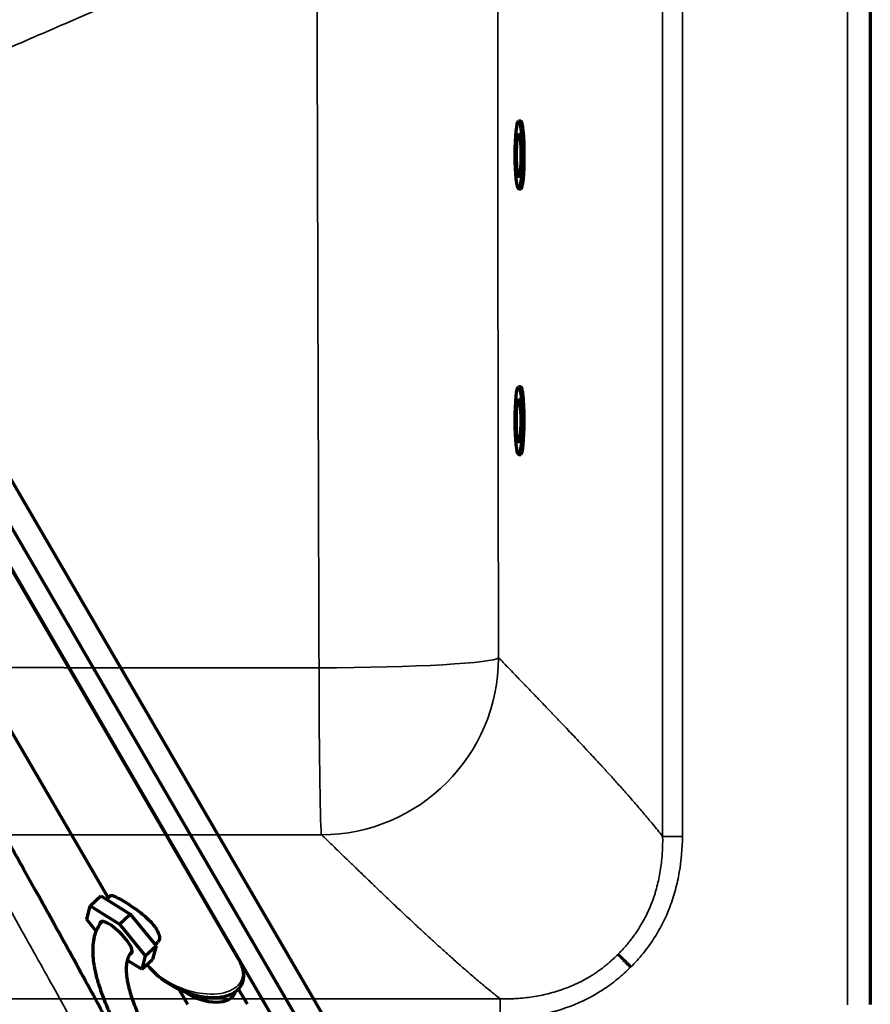
# Model space of a CAD drawing. Units: millimetres. Extents: x -1072 to 1050, y -892 to 901.
# Drawn here: x 566 to 950, y -507 to -63 of the extents above; entities that cross this region are included whole.
import ezdxf

# ---------------------------------------------------------------- set-up
doc = ezdxf.new("R2010")
doc.units = ezdxf.units.MM
doc.layers.add('Isometric$1', color=7, linetype='Continuous', true_color=0xffffff)
doc.layers.add('Top$2', color=7, linetype='Continuous', true_color=0xffffff)

msp = doc.modelspace()

# ---------------------------------------------------------------- linework, layer by layer
at = {"layer": 'Isometric$1', "color": 175, "linetype": 'Continuous', "lineweight": 35}
for p, q in [((939.74, -507.41), (939.74, 710.37)), ((856.27, -431.44), (856.27, 634.4)), ((865.18, 634.4), (865.18, -431.44)), ((856.27, -431.44), (865.18, -431.44)), ((0, -504.79), (782.92, -504.79)), ((782.92, -504.79), (782.92, -513.7))]:
    msp.add_line(p, q, dxfattribs=at)
at = {"layer": 'Isometric$1', "color": 175, "linetype": 'Continuous', "lineweight": 70}
for p, q in [((950, 710.25), (950, -507.29)), ((792.28, -108.69), (791.28, -108.69)), ((792.28, -108.69), (792.28, -108.69)), ((791.3, -139.19), (792.3, -139.19)), ((792.23, -228.53), (791.24, -228.53)), ((792.23, -228.53), (792.23, -228.53)), ((791.25, -259.03), (792.25, -259.03))]:
    msp.add_line(p, q, dxfattribs=at)
for centre, major_axis in [((791.29, -123.94), (-0.01, 15.25)), ((791.29, -123.94), (-0.01, 9.67)), ((791.25, -243.78), (-0.01, 15.25)), ((791.25, -243.78), (0, 9.67))]:
    msp.add_ellipse(centre, major_axis=major_axis, ratio=0.101432, dxfattribs=at)
for centre, start_param, end_param in [((792.29, -123.94), 4.711617, 6.283185), ((792.29, -123.94), 3.141508, 4.711617), ((792.24, -243.78), 4.711568, 6.283185), ((792.24, -243.78), 3.141557, 4.711568)]:
    msp.add_ellipse(centre, major_axis=(-0.01, 15.25), ratio=0.101432, start_param=start_param, end_param=end_param, dxfattribs=at)
at = {"layer": 'Isometric$1', "color": 175, "linetype": 'Continuous', "lineweight": 35}
for major_axis, ratio, start_param, end_param in [((-80, -0.22), 0.056789, 1.556698, 3.094236), ((56.57, 56.57), 0.997769, 3.928108, 5.49667), ((-0.05, 80), 0.014006, 1.627639, 3.094308)]:
    msp.add_ellipse((702.29, -350.81), major_axis=major_axis, ratio=ratio, start_param=start_param, end_param=end_param, dxfattribs=at)
for points, knots in [([(569.01, 82.89), (550.09, 74.7), (531.16, 66.51), (493.32, 50.13), (474.39, 41.94), (417.62, 17.37), (379.77, 0.99), (304.08, -31.77), (266.23, -48.15), (209.46, -72.72), (190.53, -80.91), (152.69, -97.29), (133.76, -105.48), (76.99, -130.05), (39.14, -146.43), (-36.55, -179.19), (-74.4, -195.57), (-131.17, -220.14), (-150.1, -228.33), (-187.94, -244.71), (-206.87, -252.9), (-235.25, -265.18), (-244.72, -269.28), (-263.64, -277.46), (-273.1, -281.56), (-292.03, -289.75), (-301.49, -293.84), (-315.68, -299.99), (-320.41, -302.03), (-329.87, -306.13), (-334.6, -308.18), (-339.34, -310.22)], [0, 0, 0, 0, 0.0625, 0.0625, 0.125, 0.125, 0.25, 0.25, 0.375, 0.375, 0.4375, 0.4375, 0.5, 0.5, 0.625, 0.625, 0.75, 0.75, 0.8125, 0.8125, 0.875, 0.875, 0.90625, 0.90625, 0.9375, 0.9375, 0.96875, 0.96875, 0.984375, 0.984375, 1, 1, 1, 1]), ([(474.04, -113.34), (483.09, -109.42), (501.75, -101.34), (530.61, -88.85), (561.19, -75.62), (593.49, -61.64), (627.51, -46.92), (663.26, -31.45), (687.66, -20.89), (700.14, -15.48)], [0, 0, 0, 0, 0.120026, 0.247663, 0.38291, 0.525767, 0.676234, 0.834312, 1, 1, 1, 1]), ([(700.18, -15.59), (700.25, -43.25), (700.33, -70.91), (700.48, -126.95), (700.56, -155.33), (700.68, -197.96), (700.72, -212.19), (700.79, -233.54), (700.82, -240.66), (700.85, -251.34), (700.87, -254.9), (700.89, -262.03), (700.89, -265.59), (700.92, -276.3), (700.94, -283.46), (700.98, -297.78), (701.01, -304.95), (701.08, -326.49), (701.13, -340.89), (701.17, -355.36)], [0, 0, 0, 0, 0.2455, 0.2455, 0.497, 0.497, 0.62275, 0.62275, 0.685625, 0.685625, 0.717063, 0.717063, 0.7485, 0.7485, 0.811375, 0.811375, 0.87425, 0.87425, 1, 1, 1, 1]), ([(782.2, -350.81), (782.16, -336.84), (782.13, -322.87), (782.08, -294.91), (782.06, -280.93), (782.01, -252.96), (781.99, -238.98), (781.96, -211.01), (781.95, -197.02), (781.91, -155.05), (781.89, -127.07), (781.86, -71.11), (781.84, -43.12), (781.84, -15.14)], [0, 0, 0, 0, 0.125, 0.125, 0.25, 0.25, 0.375, 0.375, 0.5, 0.5, 0.75, 0.75, 1, 1, 1, 1]), ([(856.27, -431.44), (854.77, -429.56), (853.3, -427.75), (850.42, -424.26), (848.3, -421.73), (846.25, -419.33), (844.9, -417.75), (844.23, -416.98), (842.24, -414.69), (840.95, -413.21), (838.41, -410.35), (837.17, -408.96), (834.75, -406.26), (832.39, -403.64), (830.13, -401.17), (828.88, -399.81), (828.74, -399.66), (828.47, -399.37), (828.06, -398.92), (827.11, -397.89), (826.31, -397.02), (825.52, -396.17), (825.26, -395.89), (824.74, -395.33), (823.96, -394.49), (823.2, -393.67), (821.7, -392.06), (820.72, -391.01), (818.81, -388.98), (817.88, -387.98), (816.06, -386.05), (815.17, -385.11), (813.43, -383.28), (812.58, -382.38), (810.93, -380.64), (810.12, -379.79), (808.54, -378.13), (807.77, -377.32), (806.64, -376.14), (806.27, -375.75), (805.53, -374.99), (803.71, -373.09), (801.32, -370.6), (799.1, -368.29), (798.18, -367.33), (797.73, -366.86), (797.58, -366.71), (797.28, -366.4), (795.94, -365.02), (794.13, -363.14), (792.59, -361.55), (791.6, -360.52), (791.12, -360.02), (788.77, -357.6), (787.13, -355.9), (784.3, -352.99), (783.12, -351.77), (782.2, -350.81)], [0, 0, 0, 0, 0.03125, 0.03125, 0.0625, 0.078125, 0.078125, 0.09375, 0.09375, 0.125, 0.125, 0.15625, 0.15625, 0.1875, 0.21875, 0.21875, 0.222656, 0.222656, 0.226562, 0.234375, 0.25, 0.25, 0.257812, 0.257812, 0.265625, 0.28125, 0.28125, 0.3125, 0.3125, 0.34375, 0.34375, 0.375, 0.375, 0.40625, 0.40625, 0.4375, 0.4375, 0.46875, 0.46875, 0.484375, 0.484375, 0.5, 0.5625, 0.59375, 0.609375, 0.609375, 0.617188, 0.617188, 0.625, 0.6875, 0.71875, 0.71875, 0.75, 0.75, 0.875, 0.875, 1, 1, 1, 1]), ([(0, -431.22), (58.52, -431.18), (117.05, -431.13), (234.1, -431.05), (292.62, -431.01), (409.67, -430.93), (468.19, -430.88), (555.98, -430.82), (585.24, -430.8), (643.77, -430.76), (673.03, -430.74), (702.29, -430.72)], [0, 0, 0, 0, 0.25, 0.25, 0.5, 0.5, 0.75, 0.75, 0.875, 0.875, 1, 1, 1, 1]), ([(702.29, -430.72), (703.25, -431.64), (704.47, -432.82), (707.38, -435.65), (709.08, -437.29), (711.5, -439.64), (712, -440.12), (713.03, -441.11), (714.62, -442.65), (716.5, -444.46), (717.88, -445.8), (718.19, -446.1), (718.34, -446.25), (718.81, -446.7), (719.77, -447.62), (722.08, -449.84), (724.57, -452.23), (726.47, -454.05), (727.23, -454.79), (727.62, -455.16), (728.8, -456.29), (729.61, -457.06), (731.27, -458.64), (732.12, -459.45), (733.86, -461.1), (734.76, -461.95), (736.59, -463.69), (737.53, -464.58), (739.46, -466.4), (740.46, -467.33), (742.49, -469.24), (743.54, -470.22), (745.15, -471.72), (745.97, -472.48), (746.81, -473.26), (747.37, -473.78), (747.65, -474.04), (748.5, -474.83), (749.37, -475.63), (750.4, -476.58), (750.85, -476.99), (751.14, -477.26), (751.29, -477.4), (752.65, -478.65), (755.12, -480.91), (757.74, -483.27), (760.44, -485.69), (761.83, -486.93), (764.69, -489.47), (766.17, -490.76), (768.46, -492.75), (769.23, -493.42), (770.81, -494.77), (773.21, -496.82), (775.74, -498.94), (779.23, -501.82), (781.04, -503.29), (782.92, -504.79)], [0, 0, 0, 0, 0.125, 0.125, 0.25, 0.25, 0.28125, 0.28125, 0.3125, 0.375, 0.382813, 0.382813, 0.390625, 0.390625, 0.40625, 0.4375, 0.5, 0.515625, 0.515625, 0.53125, 0.53125, 0.5625, 0.5625, 0.59375, 0.59375, 0.625, 0.625, 0.65625, 0.65625, 0.6875, 0.6875, 0.71875, 0.71875, 0.734375, 0.742188, 0.742188, 0.75, 0.75, 0.765625, 0.773438, 0.777344, 0.777344, 0.78125, 0.78125, 0.8125, 0.84375, 0.84375, 0.875, 0.875, 0.90625, 0.90625, 0.921875, 0.921875, 0.9375, 0.96875, 0.96875, 1, 1, 1, 1]), ([(836.12, -484.64), (836.39, -484.38), (836.92, -483.85), (837.71, -483.04), (838.48, -482.22), (839.24, -481.39), (839.99, -480.54), (840.71, -479.67), (841.43, -478.8), (842.13, -477.9), (842.81, -477), (843.48, -476.08), (844.13, -475.15), (844.77, -474.21), (846.49, -471.57), (849.06, -467), (851.08, -462.25), (852.02, -459.61), (852.16, -459.23), (852.21, -459.06), (852.3, -458.82), (852.55, -458.04), (853.15, -456.16), (853.95, -453.23), (854.75, -449.66), (855.37, -446.09), (855.84, -442.44), (856.11, -439.26), (856.24, -436.43), (856.3, -433.98), (856.28, -432.3), (856.27, -431.44)], [0, 0, 0, 0, 0.019222, 0.03846, 0.057714, 0.076984, 0.096272, 0.115577, 0.1349, 0.154242, 0.173601, 0.19298, 0.212378, 0.231796, 0.251234, 0.373866, 0.499445, 0.515103, 0.517662, 0.520224, 0.52407, 0.530806, 0.562321, 0.625172, 0.68609, 0.750006, 0.810549, 0.874629, 0.913881, 0.955686, 1, 1, 1, 1]), ([(865.18, -431.44), (865.18, -436.91), (864.72, -442.31), (863.33, -450.29), (862.74, -452.93), (861.67, -456.87), (861.28, -458.17), (860.44, -460.78), (859.98, -462.06), (857.56, -468.41), (855.13, -473.22), (850.73, -480.01), (849.13, -482.2), (846.54, -485.38), (845.64, -486.42), (843.8, -488.44), (842.85, -489.43), (841.87, -490.39)], [0, 0, 0, 0, 0.25, 0.25, 0.375, 0.375, 0.4375, 0.4375, 0.5, 0.5, 0.75, 0.75, 0.875, 0.875, 0.9375, 0.9375, 1, 1, 1, 1]), ([(782.92, -504.79), (783.36, -504.8), (784.22, -504.81), (785.5, -504.81), (786.74, -504.79), (787.94, -504.76), (789.11, -504.71), (791.12, -504.59), (793.92, -504.36), (797.57, -503.89), (801.14, -503.27), (804.71, -502.47), (807.64, -501.67), (809.51, -501.08), (810.28, -500.82), (810.52, -500.74), (810.69, -500.68), (811.08, -500.54), (813.73, -499.6), (818.48, -497.58), (823.33, -494.85), (826.5, -492.75), (828.22, -491.53), (829.9, -490.26), (831.53, -488.93), (833.11, -487.55), (834.65, -486.13), (835.63, -485.14), (836.12, -484.64)], [0, 0, 0, 0, 0.022468, 0.044315, 0.065534, 0.086121, 0.106069, 0.125375, 0.189453, 0.249998, 0.313913, 0.374833, 0.437684, 0.4692, 0.475487, 0.479256, 0.482081, 0.484903, 0.50056, 0.626139, 0.748773, 0.784854, 0.820868, 0.856816, 0.892701, 0.928525, 0.96429, 1, 1, 1, 1]), ([(841.87, -490.39), (840.91, -491.37), (839.92, -492.32), (837.9, -494.16), (836.86, -495.06), (833.68, -497.65), (831.49, -499.25), (824.7, -503.65), (819.89, -506.08), (813.54, -508.5), (812.26, -508.95), (809.65, -509.8), (808.35, -510.19), (804.41, -511.26), (801.77, -511.85), (793.79, -513.24), (788.39, -513.7), (782.92, -513.7)], [0, 0, 0, 0, 0.0625, 0.0625, 0.125, 0.125, 0.25, 0.25, 0.5, 0.5, 0.5625, 0.5625, 0.625, 0.625, 0.75, 0.75, 1, 1, 1, 1])]:
    msp.add_open_spline(points, degree=3, knots=knots, dxfattribs=at)
msp.add_rational_spline([(701.17, -355.36), (686.52, -355.36), (671.87, -355.35), (642.58, -355.35), (627.94, -355.34), (598.67, -355.32), (584.03, -355.31), (554.77, -355.27), (540.14, -355.25), (466.98, -355.12), (408.47, -354.99), (320.7, -354.78), (291.45, -354.72), (232.94, -354.57), (203.68, -354.5), (145.16, -354.35), (115.89, -354.27), (72, -354.14), (57.36, -354.09), (28.1, -353.99), (13.47, -353.94), (-1.17, -353.88)], [0.999999997272, 0.999999997272, 0.999999997271, 0.999999997271, 0.99999999727, 0.999999997269, 0.999999997269, 0.999999997267, 0.999999997266, 0.999999997259, 0.999999997253, 0.999999997243, 0.999999997239, 0.999999997232, 0.999999997229, 0.999999997222, 0.999999997218, 0.999999997211, 0.999999997209, 0.999999997204, 0.999999997202, 0.999999997199], degree=3, knots=[0, 0, 0, 0, 0.0625, 0.0625, 0.125, 0.125, 0.1875, 0.1875, 0.25, 0.25, 0.5, 0.5, 0.625, 0.625, 0.75, 0.75, 0.875, 0.875, 0.9375, 0.9375, 1, 1, 1, 1], dxfattribs=at)
at = {"layer": 'Isometric$1', "color": 175, "linetype": 'Continuous', "lineweight": 70}
msp.add_open_spline([(836.12, -484.64), (836.16, -484.68), (836.24, -484.75), (836.35, -484.87), (836.47, -484.99), (836.6, -485.12), (836.72, -485.24), (836.84, -485.36), (836.97, -485.49), (837.09, -485.61), (837.21, -485.73), (837.34, -485.86), (837.46, -485.98), (837.58, -486.1), (837.69, -486.21), (837.81, -486.33), (837.92, -486.44), (838.03, -486.55), (838.13, -486.65), (838.24, -486.76), (838.34, -486.86), (838.43, -486.95), (838.52, -487.04), (838.7, -487.22), (838.96, -487.48), (839.32, -487.84), (839.69, -488.21), (840.05, -488.57), (840.42, -488.94), (840.79, -489.31), (841.15, -489.67), (841.51, -490.03), (841.75, -490.27), (841.87, -490.39)], degree=3, knots=[0, 0, 0, 0, 0.030033, 0.05949, 0.088345, 0.116577, 0.144163, 0.171082, 0.197318, 0.222852, 0.247669, 0.271756, 0.295098, 0.317686, 0.339508, 0.360557, 0.380824, 0.400301, 0.418985, 0.436869, 0.45395, 0.470224, 0.485688, 0.500341, 0.55863, 0.616406, 0.673582, 0.73008, 0.785824, 0.840746, 0.894784, 0.947885, 1, 1, 1, 1], dxfattribs=at)
at = {"layer": 'Top$2', "color": 175, "linetype": 'Continuous', "lineweight": 70}
for p, q in [((789.27, -660.33, -125.77), (315.79, 152.68, -540.2)), ((781.52, -668.3, -107.56), (308.05, 144.71, -521.98)), ((329.12, 89.91, -481.66), (739.23, -614.3, -122.69)), ((664.9, -486.92, -187.46), (557.46, -302.43, -281.5)), ((539.35, -344.84, -210.97), (605.98, -459.25, -152.65)), ((597.89, -462.78, -139.26), (602.73, -458.32, -150.03)), ((602.73, -458.32, -150.03), (615.96, -466.53, -155.5)), ((606.94, -458.27, -154.91), (605.32, -459.93, -151.1)), ((596.3, -468.9, -130.26), (597.89, -462.78, -139.26)), ((597.89, -462.78, -139.26), (611.12, -471, -144.73)), ((611.12, -471, -144.73), (615.96, -466.53, -155.5)), ((615.96, -466.53, -155.5), (627.61, -480.87, -151.96)), ((600.61, -474.19, -128.95), (596.3, -468.9, -130.26)), ((611.12, -471, -144.73), (622.77, -485.33, -141.19)), ((627.24, -480.42, -152.07), (628.45, -479.18, -154.91)), ((622.77, -485.33, -141.19), (627.61, -480.87, -151.96)), ((627.61, -480.87, -151.96), (626.02, -486.99, -142.95)), ((621.19, -491.45, -132.19), (614.76, -487.46, -129.53)), ((622.77, -485.33, -141.19), (621.19, -491.45, -132.19)), ((621.19, -491.45, -132.19), (626.02, -486.99, -142.95)), ((637.82, -500.35, -140.73), (641.83, -507.24, -137.22)), ((668.83, -507.24, -168.07), (664.82, -500.34, -171.58))]:
    msp.add_line(p, q, dxfattribs=at)
at = {"layer": 'Top$2', "color": 175, "linetype": 'Continuous', "lineweight": 70, "extrusion": (0.595064, 0.612056, 0.520851)}
for centre, major_axis, ratio, start_param, end_param in [((609.54, -477.12, -135.73), (-7.06, 7.07, -0.24), 0.540952, 0, 0.334496), ((609.54, -477.12, -135.73), (-7.06, 7.07, -0.24), 0.540952, 2.939465, 6.283185), ((648.96, -496.3, -158.22), (-13.5, 0, 15.43), 0.612056, 0.596568, 2.545436)]:
    msp.add_ellipse(centre, major_axis=major_axis, ratio=ratio, start_param=start_param, end_param=end_param, dxfattribs=at)
at = {"layer": 'Top$2', "color": 175, "linetype": 'Continuous', "lineweight": 35, "extrusion": (0.595064, 0.612056, 0.520851)}
for start_param, end_param in [(0.718992, 3.141651), (0.144768, 0.718992)]:
    msp.add_ellipse((643.5, -486.92, -163), major_axis=(-21.41, 0, 24.46), ratio=0.612056, start_param=start_param, end_param=end_param, dxfattribs=at)
at = {"layer": 'Top$2', "color": 175, "linetype": 'Continuous', "lineweight": 70}
for points, knots in [([(294.15, -107.54, -209.69), (293.43, -108.51, -207.73), (292.15, -110.7, -203.69), (290.89, -114.46, -197.83), (290.31, -118.45, -192.48), (290.23, -122.49, -187.65), (290.54, -126.33, -183.48), (291.07, -129.72, -180.1), (291.78, -133.27, -176.75), (292.95, -137.87, -172.67), (295.09, -144.57, -167.25), (298.56, -153.53, -160.68), (303.31, -163.93, -153.89), (308.8, -174.61, -147.62), (313.92, -183.86, -142.6), (318.62, -191.95, -138.46), (324.03, -200.92, -134.1), (330.95, -211.97, -129.02), (339.86, -225.62, -123.16), (349.73, -240.21, -117.28), (359.94, -254.95, -111.63), (370.01, -269.19, -106.4), (379.62, -282.64, -101.58), (388.88, -295.56, -96.98), (397.84, -308.13, -92.44), (406.34, -320.4, -87.73), (414.89, -333.12, -82.55), (423.42, -346.09, -77.06), (432.04, -359.21, -71.49), (440.47, -371.7, -66.44), (449.07, -383.79, -62.06), (458.27, -395.78, -58.48), (468.43, -408.19, -55.5), (478.04, -419.52, -53.17), (486.81, -429.68, -51.25), (494.67, -438.72, -49.61), (503.06, -448.36, -47.87), (512.05, -458.74, -45.94), (521.54, -469.85, -43.73), (531.39, -481.65, -41.12), (541.17, -493.79, -38.03), (549.52, -504.68, -34.77), (556.07, -513.69, -31.66), (560.81, -520.55, -29.02), (564.5, -526.16, -26.65), (567.36, -530.69, -24.58), (569.92, -534.93, -22.53), (572.71, -539.73, -20.07), (576.01, -545.68, -16.85), (581.3, -555.77, -11.03), (587.91, -569.74, -2.17), (595.11, -587.33, 10.27), (601.28, -604.95, 23.93), (605.36, -619.29, 36.12), (607.72, -629.22, 45.09), (608.89, -634.68, 50.17), (609.6, -638.38, 53.71), (609.94, -640.26, 55.54), (610, -640.6, 55.87)], [0, 0, 0, 0, 0.009183, 0.018849, 0.027156, 0.034228, 0.041851, 0.047468, 0.051221, 0.059121, 0.069191, 0.081583, 0.098489, 0.113763, 0.126883, 0.137638, 0.148064, 0.165039, 0.18482, 0.206855, 0.228652, 0.250622, 0.271453, 0.291014, 0.312017, 0.333367, 0.355304, 0.383815, 0.412609, 0.441461, 0.469675, 0.497038, 0.524043, 0.551201, 0.569043, 0.58725, 0.60671, 0.627472, 0.649508, 0.672784, 0.697262, 0.721085, 0.737155, 0.750888, 0.762307, 0.771164, 0.778743, 0.788626, 0.801151, 0.816104, 0.852329, 0.890156, 0.928092, 0.964849, 0.977663, 0.988702, 0.997969, 1, 1, 1, 1]), ([(620.72, -652.22, 57.26), (620.72, -652.2, 57.24), (620.43, -650.18, 55.2), (619.86, -646.59, 51.63), (618.8, -640.74, 45.97), (617.4, -633.92, 39.56), (615.34, -625.28, 31.75), (612.7, -615.59, 23.38), (609.6, -605.53, 15.11), (606.08, -595.27, 7.07), (602.16, -584.86, -0.68), (598.38, -575.71, -7.12), (594.92, -567.89, -12.36), (591.99, -561.58, -16.42), (589, -555.45, -20.2), (586.12, -549.84, -23.51), (583.56, -545.04, -26.22), (581.38, -541.1, -28.36), (579.43, -537.69, -30.15), (577.4, -534.22, -31.9), (574.87, -530.04, -33.92), (571.59, -524.85, -36.28), (567.65, -518.91, -38.76), (563.29, -512.63, -41.16), (558.79, -506.38, -43.35), (551.77, -496.98, -46.38), (542.01, -484.57, -49.82), (529.41, -469.33, -53.33), (516.93, -454.71, -56.25), (504.89, -440.85, -58.79), (493.23, -427.46, -61.19), (481.89, -414.32, -63.68), (470.75, -401.06, -66.53), (460.35, -388.1, -69.88), (451.54, -376.1, -73.91), (443.65, -364.68, -78.33), (436.34, -353.7, -82.88), (428.82, -342.22, -87.77), (420.77, -330.03, -92.91), (412.08, -317.13, -98.13), (403, -304.13, -103.04), (393.85, -291.33, -107.63), (384.9, -278.83, -112.08), (375.75, -266.03, -116.68), (366.67, -253.17, -121.42), (357.76, -240.34, -126.3), (348.85, -227.21, -131.56), (340.7, -214.8, -136.83), (333.11, -202.83, -142.23), (326.32, -191.66, -147.6), (319.67, -180.09, -153.6), (313.44, -168.34, -160.27), (308.43, -157.76, -166.99), (304.88, -149.02, -173.21), (302.68, -142.52, -178.33), (301.5, -138.14, -182.13), (300.84, -135.14, -184.9), (300.37, -132.54, -187.42), (299.99, -129.48, -190.58), (299.86, -125.93, -194.6), (300.13, -122.75, -198.65), (300.8, -119.84, -202.83), (301.77, -117.52, -206.67), (302.62, -116.13, -209.26), (303.06, -115.53, -210.48)], [0, 0, 0, 0, 0.000127, 0.011785, 0.02102, 0.034642, 0.052264, 0.072769, 0.093469, 0.114169, 0.135401, 0.157902, 0.170694, 0.183725, 0.196805, 0.208395, 0.218115, 0.226057, 0.232317, 0.238714, 0.246918, 0.257267, 0.269502, 0.281841, 0.293928, 0.305769, 0.336306, 0.365671, 0.394236, 0.42211, 0.448277, 0.475602, 0.50406, 0.533657, 0.563729, 0.588782, 0.613687, 0.638341, 0.662703, 0.686837, 0.709847, 0.729162, 0.748782, 0.768385, 0.787686, 0.806442, 0.82487, 0.845008, 0.860149, 0.875976, 0.892295, 0.908891, 0.925395, 0.93722, 0.946859, 0.954545, 0.957711, 0.961421, 0.967556, 0.973758, 0.981376, 0.98731, 0.994026, 1, 1, 1, 1]), ([(604.8, -513.26, -87.84), (601.8, -507.71, -90.93), (596.05, -497.12, -96.8), (587.74, -481.99, -105.09), (580.17, -468.3, -112.53), (573.34, -456.01, -119.16), (567.28, -445.17, -124.99), (561.99, -435.72, -130.04), (557.46, -427.66, -134.34), (553.46, -420.56, -138.12), (549.3, -413.17, -142.04), (544.4, -404.51, -146.63), (538.41, -393.93, -152.21), (531.45, -381.68, -158.66), (523.53, -367.78, -165.94), (516.72, -355.86, -172.17), (512.54, -348.56, -175.97), (511.33, -346.45, -177.07)], [0, 0, 0, 0, 0.098174, 0.187952, 0.269479, 0.342787, 0.407888, 0.463991, 0.512344, 0.552947, 0.591929, 0.645638, 0.709466, 0.783403, 0.867441, 0.961575, 1, 1, 1, 1]), ([(606.95, -458.27, -154.91), (607.12, -458.09, -155.32), (607.98, -458.03, -156.37), (611.32, -459.61, -158.33), (616.75, -463, -160.56), (621.32, -466.39, -161.79), (624.42, -469.17, -162.07), (626.53, -471.44, -161.8), (628.21, -473.84, -160.91), (629.24, -476.29, -159.19), (629.17, -478.12, -156.97), (628.69, -478.93, -155.48), (628.45, -479.18, -154.91)], [0, 0, 0, 0, 0.097115, 0.252637, 0.408209, 0.534218, 0.611912, 0.683501, 0.753193, 0.845613, 0.941148, 1, 1, 1, 1]), ([(603.25, -469.84, -137.09), (602.95, -470.18, -136.35), (602, -471.35, -133.89), (600.74, -473.55, -129.86), (599.62, -476.77, -124.8), (599.05, -480.25, -120.05), (598.97, -483.85, -115.74), (599.27, -487.77, -111.48), (600.06, -492.37, -106.97), (601.56, -498, -102.07), (603.7, -504.17, -97.26), (606.76, -511.52, -92.12), (610.71, -519.72, -87), (615.37, -528.35, -82.18), (620.06, -536.42, -78.07), (624.61, -543.82, -74.56), (629.1, -550.83, -71.45), (634.49, -559, -68.02), (640.93, -568.48, -64.23), (648.84, -579.76, -60.01), (657.04, -591.22, -55.91), (664.06, -600.99, -52.45), (669.39, -608.5, -49.71), (673.07, -613.81, -47.68), (675.68, -617.75, -46.03), (677.41, -620.5, -44.77), (678.51, -622.46, -43.73), (679.06, -623.6, -43.02), (679.17, -623.82, -42.88), (679.19, -623.84, -42.89)], [0, 0, 0, 0, 0.011297, 0.03713, 0.059765, 0.08561, 0.107089, 0.125056, 0.152191, 0.180988, 0.21183, 0.245119, 0.290989, 0.335233, 0.377316, 0.416688, 0.452968, 0.490265, 0.552323, 0.621141, 0.695519, 0.772158, 0.819599, 0.863155, 0.902643, 0.929549, 0.954798, 0.978846, 1, 1, 1, 1]), ([(641.47, -607.55, -18.94), (642.17, -608.07, -19.13), (646.06, -610.93, -20.21), (652.32, -615.53, -21.95), (660.2, -621.19, -24.3), (666.91, -625.85, -26.49), (672.19, -629.34, -28.42), (676.47, -631.97, -30.22), (679.91, -633.92, -31.85), (683.63, -635.73, -33.98), (687.07, -636.88, -36.57), (689.31, -637.21, -38.73), (690.92, -637.12, -40.69), (692.22, -636.74, -42.61), (693.37, -635.99, -44.81), (694.3, -634.59, -47.52), (694.62, -632.46, -50.39), (694.15, -629.34, -53.51), (692.86, -625.99, -55.98), (690.5, -621.48, -58.58), (687.49, -616.63, -60.84), (683.25, -610.26, -63.48), (677.37, -601.89, -66.6), (669.82, -591.36, -70.35), (661.48, -579.72, -74.49), (653.77, -568.78, -78.54), (647.19, -559.2, -82.29), (641.88, -551.24, -85.58), (637.28, -544.03, -88.79), (633.14, -537.32, -91.94), (629.66, -531.41, -94.91), (626.63, -526.02, -97.79), (623.67, -520.4, -101), (620.58, -514.06, -104.93), (617.72, -507.25, -109.66), (615.59, -500.79, -114.82), (614.59, -496.05, -119.25), (614.27, -492.65, -122.87), (614.27, -490.05, -125.94), (614.68, -487.33, -129.6), (615.52, -485.01, -133.29), (616.36, -483.77, -135.71), (616.75, -483.27, -136.73)], [0, 0, 0, 0, 0.009965, 0.056043, 0.097287, 0.133851, 0.167782, 0.190158, 0.212486, 0.237577, 0.259136, 0.279423, 0.29054, 0.300152, 0.31205, 0.327374, 0.344437, 0.359404, 0.387415, 0.414871, 0.44283, 0.473395, 0.518727, 0.569219, 0.622222, 0.673478, 0.706112, 0.737202, 0.766426, 0.791921, 0.81341, 0.832005, 0.850357, 0.873462, 0.898624, 0.9209, 0.940556, 0.94991, 0.960661, 0.97335, 0.988591, 1, 1, 1, 1]), ([(634.97, -498.92, -139.16), (635.58, -499.27, -139.45), (637.33, -500.2, -140.35), (640.3, -501.52, -142.19), (643.85, -502.75, -144.81), (647.38, -503.61, -147.83), (650.83, -504.11, -151.18), (654.12, -504.24, -154.79), (657.18, -503.99, -158.57), (659.94, -503.36, -162.46), (662.35, -502.37, -166.38), (664.34, -501.02, -170.24), (665.87, -499.33, -173.98), (666.87, -497.3, -177.51), (667.3, -494.98, -180.73), (667.13, -492.43, -183.52), (666.37, -489.77, -185.78), (665.5, -487.98, -186.9), (664.99, -487.09, -187.36)], [0, 0, 0, 0, 0.035401, 0.100084, 0.164839, 0.229513, 0.294053, 0.358516, 0.42301, 0.487634, 0.552504, 0.617739, 0.683401, 0.749387, 0.815081, 0.879555, 0.941941, 1, 1, 1, 1]), ([(623.58, -489.19, -137.57), (623.82, -489.51, -137.48), (624.75, -490.68, -137.17), (626.52, -492.66, -136.86), (629.13, -495.01, -137.08), (631.97, -497.12, -137.84), (633.97, -498.36, -138.67), (634.97, -498.92, -139.16)], [0, 0, 0, 0, 0.082387, 0.308886, 0.538912, 0.775508, 1, 1, 1, 1])]:
    msp.add_open_spline(points, degree=3, knots=knots, dxfattribs=at)
at = {"layer": 'Top$2', "color": 175, "linetype": 'Continuous', "lineweight": 35}
msp.add_open_spline([(603.03, -539.21, -55.32), (602.61, -538.43, -55.75), (601.76, -536.87, -56.62), (600.48, -534.52, -57.92), (599.19, -532.14, -59.24), (597.88, -529.74, -60.56), (596.56, -527.32, -61.9), (595.22, -524.87, -63.24), (593.87, -522.4, -64.6), (592.5, -519.91, -65.97), (591.12, -517.4, -67.35), (589.72, -514.86, -68.73), (586.39, -508.81, -72.04), (580.98, -499.03, -77.35), (573.64, -485.84, -84.47), (566.25, -472.61, -91.56), (558.87, -459.47, -98.58), (551.28, -446, -105.74), (541.26, -428.28, -115.11), (528.61, -406.02, -126.82), (516.89, -385.51, -137.53), (508.41, -370.71, -145.23), (503.42, -362.02, -149.74), (498.38, -353.26, -154.28), (493.3, -344.43, -158.84), (488.17, -335.54, -163.43), (484.74, -329.59, -166.5), (483.01, -326.61, -168.03)], degree=3, knots=[0, 0, 0, 0, 0.0108, 0.021713, 0.032739, 0.043879, 0.055132, 0.066498, 0.077977, 0.08957, 0.101275, 0.113095, 0.125027, 0.185885, 0.250028, 0.310097, 0.371783, 0.435087, 0.500009, 0.621964, 0.749994, 0.790825, 0.831991, 0.873491, 0.915326, 0.957496, 1, 1, 1, 1], dxfattribs=at)

doc.saveas('drawing.dxf')
